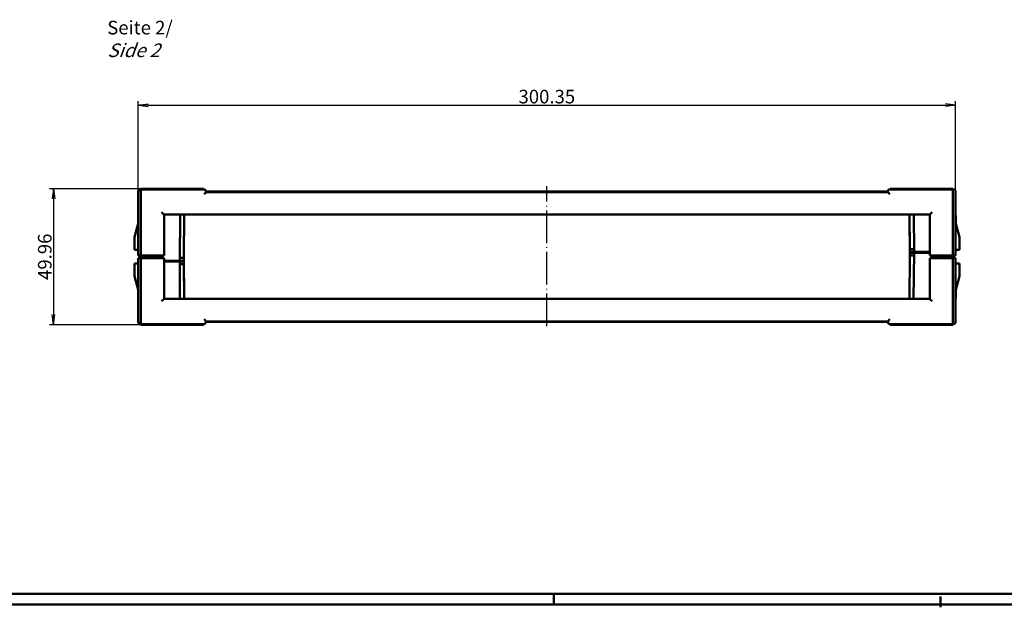
# Model space of a CAD drawing. Extents: x 1 to 1188, y 0 to 840.
# Drawn here: x 233 to 594, y 0 to 216 of the extents above; entities that cross this region are included whole.
import ezdxf

# ---------------------------------------------------------------- set-up
doc = ezdxf.new("R2010")
doc.units = 0
doc.header["$LTSCALE"] = 0.5
doc.linetypes.add('ACAD_ISO04W100', pattern=[30.5, 24, -3, 0.5, -3])
doc.linetypes.add('DASH_DOT', pattern=[0.37, 0.24, -0.06, 0.01, -0.06])
doc.layers.get('0').update_dxf_attribs({"linetype": 'CONTINUOUS'})
doc.layers.add('Mittellinie (ISO)', color=1, linetype='DASH_DOT', lineweight=25)
doc.layers.add('Sichtbar (ISO)', color=7, linetype='CONTINUOUS', lineweight=50)
doc.styles.get("Standard").update_dxf_attribs({"font": 'ISOCP.shx', "width": 1.2})
doc.dimstyles.new('PHOENIX', dxfattribs={"dimtxt": 3.5, "dimasz": 3.72, "dimexe": 1.5, "dimexo": 0, "dimgap": 2, "dimtad": 1, "dimdsep": 46, "dimtxsty": 'STANDARD', "dimblk1": '_OPEN15', "dimblk2": '_OPEN15', "dimsah": 1, "dimcen": 0, "dimclrd": 1, "dimclre": 1, "dimclrt": 5, "dimadec": 0, "dimazin": 0, "dimtfac": 0.666667, "dimtmove": 0, "dimatfit": 0, "dimldrblk": '_OPEN15', "dimfxl": 1, "dimtolj": 1, "dimarcsym": 0})

# ---------------------------------------------------------------- blocks, each defined once
blk = doc.blocks.new('_OPEN15', base_point=(1, 0))
at = {"color": 0, "linetype": 'ByBlock'}
for p, q in [((1, 0), (0, 0.132)), ((0, 0), (1, 0)), ((1, 0), (0, -0.132))]:
    blk.add_line(p, q, dxfattribs=at)
blk = doc.blocks.new('*D5')
at = {"color": 1, "linetype": 'Continuous', "lineweight": -2}
for p, q in [((276.23, 152.86), (276.23, 186.06)), ((279.95, 184.56), (572.86, 184.56)), ((576.58, 152.86), (576.58, 186.06))]:
    blk.add_line(p, q, dxfattribs=at)
at = {"color": 1, "linetype": 'Continuous', "lineweight": -2, "xscale": 3.72, "yscale": 3.72, "zscale": 3.72, "rotation": 180}
blk.add_blockref('_OPEN15', (276.23, 184.56), dxfattribs=at)
at = {"color": 1, "linetype": 'Continuous', "lineweight": -2, "xscale": 3.72, "yscale": 3.72, "zscale": 3.72}
blk.add_blockref('_OPEN15', (576.58, 184.56), dxfattribs=at)
at = {"color": 5, "linetype": 'Continuous', "lineweight": 35, "insert": (426.4, 187.76), "char_height": 5, "attachment_point": 5}
blk.add_mtext('\\A1;300.35', dxfattribs=at)
blk = doc.blocks.new('*D6')
at = {"color": 1, "linetype": 'Continuous', "lineweight": -2}
for p, q in [((277.23, 153.86), (243.61, 153.86)), ((245.11, 150.14), (245.11, 107.62)), ((277.23, 103.9), (243.61, 103.9))]:
    blk.add_line(p, q, dxfattribs=at)
at = {"color": 1, "linetype": 'Continuous', "lineweight": -2, "xscale": 3.72, "yscale": 3.72, "zscale": 3.72}
for p, rotation in [((245.11, 153.86), 90), ((245.11, 103.9), 270)]:
    blk.add_blockref('_OPEN15', p, dxfattribs=dict(at, rotation=rotation))
at = {"color": 5, "linetype": 'Continuous', "lineweight": 35, "insert": (241.91, 128.88), "char_height": 5, "attachment_point": 5, "rotation": 90}
blk.add_mtext('\\A1;49.96', dxfattribs=at)

msp = doc.modelspace()

# ---------------------------------------------------------------- linework, layer by layer
at = {"color": 3, "linetype": 'Continuous', "lineweight": 50}
msp.add_line((1184, 5), (20, 5), dxfattribs=at)
at = {"color": 1, "linetype": 'Continuous', "lineweight": 50}
for p, q in [((429, 5), (429, 1)), ((571, 4), (571, 0)), ((1188, 1), (1, 1))]:
    msp.add_line(p, q, dxfattribs=at)
at = {"layer": 'Mittellinie (ISO)', "linetype": 'ACAD_ISO04W100'}
msp.add_line((426.403, 103.388), (426.403, 154.864), dxfattribs=at)
at = {"layer": 'Sichtbar (ISO)'}
for p, q in [((276.228, 152.864), (276.228, 129.384)), ((277.228, 153.664), (277.028, 153.664)), ((300.278, 153.864), (277.228, 153.864)), ((277.228, 153.664), (277.228, 153.864)), ((277.228, 152.864), (277.228, 153.664)), ((300.339, 153.664), (277.228, 153.664)), ((277.228, 152.864), (277.228, 129.384)), ((300.278, 153.664), (300.278, 153.864)), ((301.16, 152.664), (300.427, 151.864)), ((301.16, 152.664), (301.136, 152.934)), ((551.663, 152.864), (301.142, 152.864)), ((551.646, 152.664), (301.16, 152.664)), ((551.669, 152.934), (551.646, 152.664)), ((552.379, 151.864), (551.646, 152.664)), ((575.578, 153.664), (552.466, 153.664)), ((575.578, 153.864), (552.528, 153.864)), ((552.528, 153.664), (552.528, 153.864)), ((575.578, 153.664), (575.578, 153.864)), ((575.778, 153.664), (575.578, 153.664)), ((575.578, 153.664), (575.578, 152.864)), ((575.578, 129.384), (575.578, 152.864)), ((576.578, 129.384), (576.578, 152.864)), ((285.643, 144.459), (284.844, 145.258)), ((567.162, 144.459), (567.961, 145.258)), ((276.178, 144.074), (276.228, 144.074)), ((276.178, 144.074), (276.178, 141.074)), ((285.643, 144.459), (285.728, 144.374)), ((567.078, 144.374), (285.728, 144.374)), ((285.728, 144.374), (285.728, 129.384)), ((291.478, 127.434), (291.626, 144.374)), ((292.986, 128.434), (293.126, 144.374)), ((559.68, 144.374), (559.815, 128.884)), ((559.708, 144.374), (559.819, 131.634)), ((561.208, 144.374), (561.328, 130.634)), ((567.162, 144.459), (567.078, 144.374)), ((567.078, 129.384), (567.078, 144.374)), ((576.578, 144.074), (576.628, 144.074)), ((576.628, 141.074), (576.628, 144.074)), ((274.828, 136.036), (276.178, 141.074)), ((576.628, 141.074), (577.978, 136.036)), ((274.828, 136.036), (274.828, 131.384)), ((577.978, 136.036), (577.978, 131.384)), ((276.228, 131.384), (274.828, 131.384)), ((561.319, 131.634), (559.819, 131.634)), ((559.819, 131.634), (559.828, 130.634)), ((559.828, 130.334), (559.819, 129.334)), ((561.328, 130.634), (559.828, 130.634)), ((561.328, 130.334), (559.828, 130.334)), ((561.328, 130.334), (561.18, 113.394)), ((561.3, 130.634), (561.302, 130.334)), ((563.328, 130.634), (561.328, 130.634)), ((561.328, 130.334), (563.328, 130.334)), ((563.328, 130.634), (567.078, 130.634)), ((563.328, 130.334), (567.078, 130.334)), ((577.978, 131.384), (576.578, 131.384)), ((277.028, 129.384), (276.228, 129.384)), ((276.228, 128.384), (277.028, 128.384)), ((276.228, 128.384), (276.228, 104.904)), ((276.728, 129.384), (276.728, 128.884)), ((277.228, 128.884), (276.728, 128.884)), ((276.728, 128.884), (277.228, 128.884)), ((276.728, 128.884), (276.728, 128.384)), ((277.028, 129.384), (277.228, 129.384)), ((277.228, 128.384), (277.028, 128.384)), ((277.228, 129.384), (284.848, 129.384)), ((284.658, 128.884), (277.228, 128.884)), ((277.228, 128.884), (284.658, 128.884)), ((284.848, 128.384), (277.228, 128.384)), ((277.228, 128.384), (277.228, 104.904)), ((285.157, 128.884), (284.658, 128.884)), ((284.658, 128.884), (285.157, 128.884)), ((285.647, 129.384), (284.848, 129.384)), ((284.848, 128.384), (285.647, 128.384)), ((285.227, 128.884), (285.157, 128.884)), ((285.157, 128.884), (285.227, 128.884)), ((285.227, 129.384), (285.227, 128.884)), ((285.227, 128.884), (285.227, 128.384)), ((285.647, 129.384), (285.728, 129.384)), ((285.728, 128.384), (285.647, 128.384)), ((285.728, 128.384), (285.728, 113.394)), ((289.478, 127.434), (285.728, 127.434)), ((289.478, 127.134), (285.728, 127.134)), ((291.478, 127.434), (289.478, 127.434)), ((289.478, 127.134), (291.478, 127.134)), ((291.478, 127.434), (292.978, 127.434)), ((291.598, 113.394), (291.478, 127.134)), ((291.478, 127.134), (292.978, 127.134)), ((291.486, 128.434), (292.986, 128.434)), ((291.506, 127.134), (291.503, 127.434)), ((292.978, 127.434), (292.986, 128.434)), ((292.986, 126.134), (292.978, 127.134)), ((293.126, 113.394), (292.99, 128.884)), ((559.819, 129.334), (559.68, 113.394)), ((561.319, 129.334), (559.819, 129.334)), ((567.078, 129.384), (567.159, 129.384)), ((567.078, 113.394), (567.078, 128.384)), ((567.159, 128.384), (567.078, 128.384)), ((567.958, 129.384), (567.159, 129.384)), ((567.159, 128.384), (567.958, 128.384)), ((567.578, 128.884), (567.578, 129.384)), ((567.648, 128.884), (567.578, 128.884)), ((567.578, 128.884), (567.648, 128.884)), ((567.578, 128.384), (567.578, 128.884)), ((568.147, 128.884), (567.648, 128.884)), ((567.648, 128.884), (568.147, 128.884)), ((567.958, 129.384), (575.578, 129.384)), ((575.578, 128.384), (567.958, 128.384)), ((575.578, 128.884), (568.147, 128.884)), ((568.147, 128.884), (575.578, 128.884)), ((575.578, 129.384), (575.778, 129.384)), ((576.078, 128.884), (575.578, 128.884)), ((575.578, 128.884), (576.078, 128.884)), ((575.578, 104.904), (575.578, 128.384)), ((575.778, 128.384), (575.578, 128.384)), ((576.578, 129.384), (575.778, 129.384)), ((575.778, 128.384), (576.578, 128.384)), ((576.078, 128.884), (576.078, 129.384)), ((576.078, 128.384), (576.078, 128.884)), ((576.578, 104.904), (576.578, 128.384)), ((274.828, 126.384), (276.228, 126.384)), ((274.828, 121.733), (274.828, 126.384)), ((291.486, 126.134), (292.986, 126.134)), ((293.098, 113.394), (292.986, 126.134)), ((576.578, 126.384), (577.978, 126.384)), ((577.978, 121.733), (577.978, 126.384)), ((276.178, 116.694), (274.828, 121.733)), ((577.978, 121.733), (576.628, 116.694)), ((276.178, 116.694), (276.178, 113.694)), ((576.628, 113.694), (576.628, 116.694)), ((276.228, 113.694), (276.178, 113.694)), ((285.643, 113.31), (284.844, 112.511)), ((285.643, 113.31), (285.728, 113.394)), ((285.728, 113.394), (567.078, 113.394)), ((567.162, 113.31), (567.078, 113.394)), ((567.162, 113.31), (567.961, 112.511)), ((576.628, 113.694), (576.578, 113.694)), ((300.427, 105.904), (301.16, 105.104)), ((301.136, 104.835), (301.16, 105.104)), ((301.16, 105.104), (551.646, 105.104)), ((551.646, 105.104), (552.379, 105.904)), ((551.646, 105.104), (551.669, 104.835)), ((277.028, 104.104), (277.228, 104.104)), ((277.228, 104.104), (277.228, 104.904)), ((277.228, 104.104), (300.339, 104.104)), ((277.228, 104.104), (277.228, 103.904)), ((277.228, 103.904), (300.278, 103.904)), ((300.278, 104.104), (300.278, 103.904)), ((301.142, 104.904), (551.663, 104.904)), ((552.466, 104.104), (575.578, 104.104)), ((552.528, 104.104), (552.528, 103.904)), ((552.528, 103.904), (575.578, 103.904)), ((575.578, 104.904), (575.578, 104.104)), ((575.578, 104.104), (575.778, 104.104)), ((575.578, 104.104), (575.578, 103.904))]:
    msp.add_line(p, q, dxfattribs=at)
for centre, radius, start, end in [((277.028, 152.864), 0.8, 90, 180), ((300.339, 152.864), 0.8, 5, 90), ((552.466, 152.864), 0.8, 90, 175), ((575.778, 152.864), 0.8, 0, 90), ((561.852, 130.134), 0.5, 23.57818, 90), ((290.954, 127.634), 0.5, 203.57818, 270), ((277.028, 104.904), 0.8, 180, 270), ((300.339, 104.904), 0.8, 270, 355), ((552.466, 104.904), 0.8, 185, 270), ((575.778, 104.904), 0.8, 270, 0)]:
    msp.add_arc(centre, radius, start, end, dxfattribs=at)

# ---------------------------------------------------------------- texts
at = {"color": 5, "linetype": 'Continuous', "lineweight": 35, "insert": (264.856, 202.288), "char_height": 5, "attachment_point": 7}
msp.add_mtext('Seite 2/\\P{\\Q20;Side 2}', dxfattribs=at)

# ---------------------------------------------------------------- dimensions: what is measured, and where the dimension line sits
at = {"color": 5, "linetype": 'Continuous', "lineweight": 35}
dim = msp.add_linear_dim(base=(576.578, 184.556), p1=(276.228, 152.864), p2=(576.578, 152.864), dimstyle='PHOENIX', override={"dimtxt": 5, "dimgap": 0.7, "dimzin": 0, "dimadec": 2}, dxfattribs=at)
dim.commit()
dim.dimension.update_dxf_attribs({"geometry": '*D5', "text_midpoint": (426.403, 187.756)})
dim = msp.add_linear_dim(base=(245.107, 103.904), p1=(277.228, 153.864), p2=(277.228, 103.904), angle=90, dimstyle='PHOENIX', override={"dimtxt": 5, "dimgap": 0.7, "dimzin": 0, "dimadec": 2}, dxfattribs=at)
dim.commit()
dim.dimension.update_dxf_attribs({"geometry": '*D6', "text_midpoint": (241.907, 128.884)})

doc.saveas('drawing.dxf')
